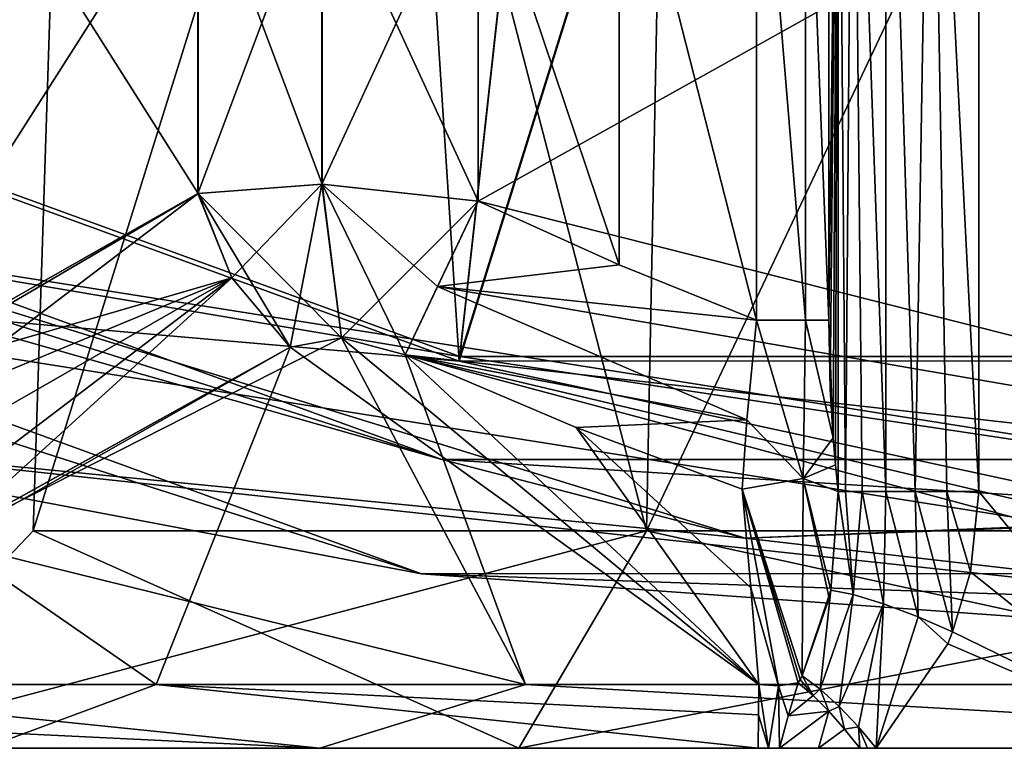
# Model space of a CAD drawing. Units: inches. Extents: x -1.94 to 1.94, y -1.95 to 1.94.
# Drawn here: x -0.45 to -0.18, y -1.95 to -1.75 of the extents above; entities that cross this region are included whole.
import ezdxf

# ---------------------------------------------------------------- set-up
doc = ezdxf.new("R2010")
doc.units = ezdxf.units.IN
doc.header["$LTSCALE"] = 52.148148
doc.header["$MEASUREMENT"] = 0
for name, color, linetype in [('10', 7, 'CONTINUOUS'), ('11', 7, 'CONTINUOUS'), ('1478', 7, 'CONTINUOUS'), ('1488', 7, 'CONTINUOUS'), ('1493', 7, 'CONTINUOUS'), ('1496', 7, 'CONTINUOUS'), ('1499', 7, 'CONTINUOUS'), ('1502', 7, 'CONTINUOUS'), ('1506', 7, 'CONTINUOUS'), ('249', 7, 'CONTINUOUS'), ('302', 7, 'CONTINUOUS'), ('311', 7, 'CONTINUOUS'), ('315', 7, 'CONTINUOUS'), ('317', 7, 'CONTINUOUS'), ('319', 7, 'CONTINUOUS'), ('322', 7, 'CONTINUOUS'), ('323', 7, 'CONTINUOUS'), ('324', 7, 'CONTINUOUS'), ('328', 7, 'CONTINUOUS'), ('329', 7, 'CONTINUOUS'), ('330', 7, 'CONTINUOUS'), ('353', 7, 'CONTINUOUS'), ('354', 7, 'CONTINUOUS'), ('355', 7, 'CONTINUOUS'), ('363', 7, 'CONTINUOUS'), ('387', 7, 'CONTINUOUS'), ('388', 7, 'CONTINUOUS'), ('389', 7, 'CONTINUOUS'), ('390', 7, 'CONTINUOUS'), ('49', 7, 'CONTINUOUS'), ('53', 7, 'CONTINUOUS'), ('7', 7, 'CONTINUOUS'), ('745', 7, 'CONTINUOUS'), ('8', 7, 'CONTINUOUS')]:
    doc.layers.add(name, color=color, linetype=linetype)

msp = doc.modelspace()

# ---------------------------------------------------------------- linework, layer by layer
at = {"layer": '10', "color": 7, "linetype": 'CONTINUOUS', "true_color": 0xff61a8}
for points in [[(-0.28123, -1.68343, 0.65551), (-0.24333, -1.83184, 0.65551), (-0.24333, -1.66816, 0.65551), (-0.28123, -1.68343, 0.65551)], [(-0.32014, -1.70096, 0.65551), (-0.28123, -1.81657, 0.65551), (-0.28123, -1.68343, 0.65551), (-0.32014, -1.70096, 0.65551)], [(-0.28123, -1.81657, 0.65551), (-0.24333, -1.83184, 0.65551), (-0.28123, -1.68343, 0.65551), (-0.28123, -1.81657, 0.65551)], [(-0.32014, -1.79904, 0.65551), (-0.28123, -1.81657, 0.65551), (-0.32014, -1.70096, 0.65551), (-0.32014, -1.79904, 0.65551)]]:
    msp.add_3dface(points, dxfattribs=at)
at = {"layer": '11', "color": 7, "linetype": 'CONTINUOUS', "true_color": 0xff61a8}
for points in [[(0.00003, -1.87966, -0.65549), (-0.32015, -1.79905, -0.65549), (0.00003, -1.62034, -0.65549), (0.00003, -1.87966, -0.65549)], [(0.00003, -1.62034, -0.65549), (-0.32015, -1.79905, -0.65549), (-0.32015, -1.70095, -0.65549), (0.00003, -1.62034, -0.65549)]]:
    msp.add_3dface(points, dxfattribs=at)
at = {"layer": '1478', "color": 7, "linetype": 'CONTINUOUS', "true_color": 0x96a7b3}
for points in [[(-0.86332, -1.70145, 2.437), (-0.24647, -1.892, 2.437), (-0.53902, -1.86337, 2.437), (-0.86332, -1.70145, 2.437)], [(-0.53902, -1.86337, 2.437), (-0.24647, -1.892, 2.437), (0.13176, -1.93552, 2.437), (-0.53902, -1.86337, 2.437)], [(-0.24647, -1.892, 2.437), (0.39898, -1.8658, 2.437), (0.13176, -1.93552, 2.437), (-0.24647, -1.892, 2.437)]]:
    msp.add_3dface(points, dxfattribs=at)
at = {"layer": '1488', "color": 7, "linetype": 'CONTINUOUS', "true_color": 0x96a7b3}
for points in [[(-0.32539, -1.84314, 2.99972), (-0.4002, -0.69254, 3.02036), (-0.93704, -1.62018, 2.99972), (-0.32539, -1.84314, 2.99972)], [(-0.20741, -0.77259, 3.02036), (-0.4002, -0.69254, 3.02036), (-0.32539, -1.84314, 2.99972), (-0.20741, -0.77259, 3.02036)], [(0, -0.8, 3.02036), (-0.20741, -0.77259, 3.02036), (-0.32539, -1.84314, 2.99972), (0, -0.8, 3.02036)], [(0.32562, -1.84309, 2.99972), (0, -0.8, 3.02036), (-0.32539, -1.84314, 2.99972), (0.32562, -1.84309, 2.99972)]]:
    msp.add_3dface(points, dxfattribs=at)
at = {"layer": '1493', "color": 7, "linetype": 'CONTINUOUS', "true_color": 0x96a7b3}
for points in [[(-0.93643, -1.61911, 2.96774), (-0.20712, -0.7727, 2.98836), (-0.32517, -1.84192, 2.96774), (-0.93643, -1.61911, 2.96774)], [(-0.20712, -0.7727, 2.98836), (0, -0.79998, 2.98836), (-0.32517, -1.84192, 2.96774), (-0.20712, -0.7727, 2.98836)], [(-0.32517, -1.84192, 2.96774), (0, -0.79998, 2.98836), (0.32541, -1.84188, 2.96774), (-0.32517, -1.84192, 2.96774)]]:
    msp.add_3dface(points, dxfattribs=at)
at = {"layer": '1496', "color": 7, "linetype": 'CONTINUOUS', "true_color": 0x96a7b3}
for points in [[(-0.96688, -1.67177, 2.93885), (-0.53902, -1.86337, 2.437), (-0.33575, -1.90183, 2.93885), (-0.96688, -1.67177, 2.93885)], [(-0.53902, -1.86337, 2.437), (0.13176, -1.93552, 2.437), (-0.33575, -1.90183, 2.93885), (-0.53902, -1.86337, 2.437)], [(-0.33575, -1.90183, 2.93885), (0.13176, -1.93552, 2.437), (0.33599, -1.90179, 2.93885), (-0.33575, -1.90183, 2.93885)]]:
    msp.add_3dface(points, dxfattribs=at)
at = {"layer": '1499', "color": 7, "linetype": 'CONTINUOUS', "true_color": 0x96a7b3}
for points in [[(-0.32539, -1.84314, 2.99972), (-0.93704, -1.62018, 2.99972), (-0.59132, -1.81989, 2.98114), (-0.32539, -1.84314, 2.99972)], [(-0.96688, -1.67177, 2.93885), (-0.33575, -1.90183, 2.93885), (-0.59132, -1.81989, 2.98114), (-0.96688, -1.67177, 2.93885)], [(0, -1.91355, 2.98114), (-0.32539, -1.84314, 2.99972), (-0.59132, -1.81989, 2.98114), (0, -1.91355, 2.98114)], [(-0.33575, -1.90183, 2.93885), (0, -1.91355, 2.98114), (-0.59132, -1.81989, 2.98114), (-0.33575, -1.90183, 2.93885)], [(0.32562, -1.84309, 2.99972), (-0.32539, -1.84314, 2.99972), (0, -1.91355, 2.98114), (0.32562, -1.84309, 2.99972)], [(-0.33575, -1.90183, 2.93885), (0.33599, -1.90179, 2.93885), (0, -1.91355, 2.98114), (-0.33575, -1.90183, 2.93885)]]:
    msp.add_3dface(points, dxfattribs=at)
at = {"layer": '1502', "color": 7, "linetype": 'CONTINUOUS', "true_color": 0x96a7b3}
for points in [[(-0.33018, -1.87032, 2.93829), (-0.86332, -1.70145, 2.437), (-0.95085, -1.64409, 2.93829), (-0.33018, -1.87032, 2.93829)], [(-0.24647, -1.892, 2.437), (-0.86332, -1.70145, 2.437), (-0.33018, -1.87032, 2.93829), (-0.24647, -1.892, 2.437)], [(0.39898, -1.8658, 2.437), (-0.24647, -1.892, 2.437), (0.33041, -1.87028, 2.93829), (0.39898, -1.8658, 2.437)], [(0.33041, -1.87028, 2.93829), (-0.24647, -1.892, 2.437), (-0.33018, -1.87032, 2.93829), (0.33041, -1.87028, 2.93829)]]:
    msp.add_3dface(points, dxfattribs=at)
at = {"layer": '1506', "color": 7, "linetype": 'CONTINUOUS', "true_color": 0x96a7b3}
for points in [[(-0.93643, -1.61911, 2.96774), (-0.32517, -1.84192, 2.96774), (-0.58425, -1.79815, 2.95875), (-0.93643, -1.61911, 2.96774)], [(-0.33018, -1.87032, 2.93829), (-0.95085, -1.64409, 2.93829), (-0.58425, -1.79815, 2.95875), (-0.33018, -1.87032, 2.93829)], [(-0.58425, -1.79815, 2.95875), (-0.32517, -1.84192, 2.96774), (0, -1.89069, 2.95875), (-0.58425, -1.79815, 2.95875)], [(-0.33018, -1.87032, 2.93829), (-0.58425, -1.79815, 2.95875), (0, -1.89069, 2.95875), (-0.33018, -1.87032, 2.93829)], [(-0.32517, -1.84192, 2.96774), (0.32541, -1.84188, 2.96774), (0, -1.89069, 2.95875), (-0.32517, -1.84192, 2.96774)], [(0.33041, -1.87028, 2.93829), (-0.33018, -1.87032, 2.93829), (0, -1.89069, 2.95875), (0.33041, -1.87028, 2.93829)]]:
    msp.add_3dface(points, dxfattribs=at)
at = {"layer": '249', "color": 7, "linetype": 'CONTINUOUS', "true_color": 0xff61a8}
for points in [[(-0.22304, -1.85098, 0.63308), (-0.22086, -1.62082, 0.60823), (-0.2234, -1.83184, 0.63725), (-0.22304, -1.85098, 0.63308)], [(-0.2234, -1.83184, 0.63725), (-0.22086, -1.62082, 0.60823), (-0.2234, -1.66816, 0.63725), (-0.2234, -1.83184, 0.63725)], [(-0.22221, -1.86437, 0.62361), (-0.22086, -1.62082, 0.60823), (-0.22304, -1.85098, 0.63308), (-0.22221, -1.86437, 0.62361)], [(-0.22153, -1.8718, 0.6159), (-0.22086, -1.62082, 0.60823), (-0.22221, -1.86437, 0.62361), (-0.22153, -1.8718, 0.6159)], [(-0.22086, -1.87918, 0.60823), (-0.22086, -1.62082, 0.60823), (-0.22153, -1.8718, 0.6159), (-0.22086, -1.87918, 0.60823)]]:
    msp.add_3dface(points, dxfattribs=at)
at = {"layer": '302', "color": 7, "linetype": 'CONTINUOUS', "true_color": 0xff61a8}
for points in [[(-0.3974, -1.70308, -0.61779), (-0.49114, -1.8502, -0.47384), (-0.49114, -1.6498, -0.47384), (-0.3974, -1.70308, -0.61779)], [(-0.39738, -1.70309, 0.61782), (-0.49024, -1.65034, 0.47552), (-0.39738, -1.79691, 0.61782), (-0.39738, -1.70309, 0.61782)], [(-0.39738, -1.79691, 0.61782), (-0.49024, -1.65034, 0.47552), (-0.49024, -1.84966, 0.47553), (-0.39738, -1.79691, 0.61782)], [(-0.3974, -1.79692, -0.61779), (-0.49114, -1.8502, -0.47384), (-0.3974, -1.70308, -0.61779), (-0.3974, -1.79692, -0.61779)]]:
    msp.add_3dface(points, dxfattribs=at)
at = {"layer": '311', "color": 7, "linetype": 'CONTINUOUS', "true_color": 0xff61a8}
for points in [[(-0.40896, -1.93243, 0.47602), (-0.53557, -1.93243, 0.32713), (-0.4564, -1.95, 0.4128), (-0.40896, -1.93243, 0.47602)], [(-0.24292, -1.95, 0.56542), (-0.40896, -1.93243, 0.47602), (-0.4564, -1.95, 0.4128), (-0.24292, -1.95, 0.56542)], [(-0.24269, -1.93243, 0.57875), (-0.40896, -1.93243, 0.47602), (-0.24281, -1.94072, 0.57119), (-0.24269, -1.93243, 0.57875)], [(-0.40896, -1.93243, 0.47602), (-0.24292, -1.95, 0.56542), (-0.24281, -1.94072, 0.57119), (-0.40896, -1.93243, 0.47602)]]:
    msp.add_3dface(points, dxfattribs=at)
at = {"layer": '315', "color": 7, "linetype": 'CONTINUOUS', "true_color": 0xff61a8}
for points in [[(-0.53557, -1.93243, -0.32713), (-0.36382, -1.95, -0.49631), (-0.56337, -1.94031, -0.26112), (-0.53557, -1.93243, -0.32713)], [(-0.53557, -1.93243, -0.32713), (-0.30704, -1.93243, -0.54734), (-0.36382, -1.95, -0.49631), (-0.53557, -1.93243, -0.32713)], [(-0.36382, -1.95, -0.49631), (-0.30704, -1.93243, -0.54734), (0, -1.95, -0.61539), (-0.36382, -1.95, -0.49631)], [(-0.30704, -1.93243, -0.54734), (0.00001, -1.93243, -0.62757), (0, -1.95, -0.61539), (-0.30704, -1.93243, -0.54734)], [(-0.36382, -1.95, -0.49631), (-0.58686, -1.95, -0.18519), (-0.56337, -1.94031, -0.26112), (-0.36382, -1.95, -0.49631)]]:
    msp.add_3dface(points, dxfattribs=at)
at = {"layer": '317', "color": 7, "linetype": 'CONTINUOUS', "true_color": 0xff61a8}
for points in [[(-0.32014, -1.79904, 0.65551), (-0.32014, -1.70096, 0.65551), (-0.36318, -1.70566, 0.64555), (-0.32014, -1.79904, 0.65551)], [(-0.39738, -1.70309, 0.61782), (-0.39738, -1.79691, 0.61782), (-0.36318, -1.79434, 0.64555), (-0.39738, -1.70309, 0.61782)], [(-0.39738, -1.70309, 0.61782), (-0.36318, -1.79434, 0.64555), (-0.36318, -1.70566, 0.64555), (-0.39738, -1.70309, 0.61782)], [(-0.36318, -1.79434, 0.64555), (-0.32014, -1.79904, 0.65551), (-0.36318, -1.70566, 0.64555), (-0.36318, -1.79434, 0.64555)]]:
    msp.add_3dface(points, dxfattribs=at)
at = {"layer": '319', "color": 7, "linetype": 'CONTINUOUS', "true_color": 0xff61a8}
for points in [[(-0.32015, -1.70095, -0.65549), (-0.32015, -1.79905, -0.65549), (-0.36325, -1.79435, -0.64551), (-0.32015, -1.70095, -0.65549)], [(-0.32015, -1.70095, -0.65549), (-0.36325, -1.79435, -0.64551), (-0.36325, -1.70565, -0.64551), (-0.32015, -1.70095, -0.65549)], [(-0.3974, -1.79692, -0.61779), (-0.3974, -1.70308, -0.61779), (-0.36325, -1.70565, -0.64551), (-0.3974, -1.79692, -0.61779)], [(-0.36325, -1.79435, -0.64551), (-0.3974, -1.79692, -0.61779), (-0.36325, -1.70565, -0.64551), (-0.36325, -1.79435, -0.64551)]]:
    msp.add_3dface(points, dxfattribs=at)
at = {"layer": '322', "color": 7, "linetype": 'CONTINUOUS', "true_color": 0xff61a8}
for points in [[(-0.39738, -1.79691, 0.61782), (-0.49024, -1.84966, 0.47553), (-0.55614, -1.89, 0.32441), (-0.39738, -1.79691, 0.61782)], [(-0.39738, -1.79691, 0.61782), (-0.55614, -1.89, 0.32441), (-0.54994, -1.91308, 0.32759), (-0.39738, -1.79691, 0.61782)], [(-0.39738, -1.79691, 0.61782), (-0.54994, -1.91308, 0.32759), (-0.38806, -1.82019, 0.6211), (-0.39738, -1.79691, 0.61782)], [(-0.54994, -1.91308, 0.32759), (-0.53557, -1.93243, 0.32713), (-0.38806, -1.82019, 0.6211), (-0.54994, -1.91308, 0.32759)], [(-0.53557, -1.93243, 0.32713), (-0.46711, -1.89209, 0.47741), (-0.38806, -1.82019, 0.6211), (-0.53557, -1.93243, 0.32713)], [(-0.46711, -1.89209, 0.47741), (-0.37199, -1.83934, 0.61723), (-0.38806, -1.82019, 0.6211), (-0.46711, -1.89209, 0.47741)]]:
    msp.add_3dface(points, dxfattribs=at)
at = {"layer": '323', "color": 7, "linetype": 'CONTINUOUS', "true_color": 0xff61a8}
for points in [[(-0.39738, -1.79691, 0.61782), (-0.35783, -1.83676, 0.62852), (-0.36318, -1.79434, 0.64555), (-0.39738, -1.79691, 0.61782)], [(-0.35783, -1.83676, 0.62852), (-0.34023, -1.84147, 0.63288), (-0.36318, -1.79434, 0.64555), (-0.35783, -1.83676, 0.62852)], [(-0.36318, -1.79434, 0.64555), (-0.34023, -1.84147, 0.63288), (-0.33129, -1.82259, 0.64956), (-0.36318, -1.79434, 0.64555)], [(-0.32014, -1.79904, 0.65551), (-0.36318, -1.79434, 0.64555), (-0.33129, -1.82259, 0.64956), (-0.32014, -1.79904, 0.65551)], [(-0.37199, -1.83934, 0.61723), (-0.35783, -1.83676, 0.62852), (-0.39738, -1.79691, 0.61782), (-0.37199, -1.83934, 0.61723)], [(-0.37199, -1.83934, 0.61723), (-0.39738, -1.79691, 0.61782), (-0.38806, -1.82019, 0.6211), (-0.37199, -1.83934, 0.61723)]]:
    msp.add_3dface(points, dxfattribs=at)
at = {"layer": '324', "color": 7, "linetype": 'CONTINUOUS', "true_color": 0xff61a8}
for points in [[(-0.28123, -1.81657, 0.65551), (-0.32014, -1.79904, 0.65551), (-0.33129, -1.82259, 0.64956), (-0.28123, -1.81657, 0.65551)], [(-0.24333, -1.83184, 0.65551), (-0.28123, -1.81657, 0.65551), (-0.33129, -1.82259, 0.64956), (-0.24333, -1.83184, 0.65551)], [(-0.33129, -1.82259, 0.64956), (-0.34023, -1.84147, 0.63288), (-0.24605, -1.85934, 0.64924), (-0.33129, -1.82259, 0.64956)], [(-0.24333, -1.83184, 0.65551), (-0.33129, -1.82259, 0.64956), (-0.24605, -1.85934, 0.64924), (-0.24333, -1.83184, 0.65551)], [(-0.34023, -1.84147, 0.63288), (-0.29313, -1.86149, 0.63402), (-0.24605, -1.85934, 0.64924), (-0.34023, -1.84147, 0.63288)], [(-0.29313, -1.86149, 0.63402), (-0.24726, -1.87851, 0.63505), (-0.24605, -1.85934, 0.64924), (-0.29313, -1.86149, 0.63402)]]:
    msp.add_3dface(points, dxfattribs=at)
at = {"layer": '328', "color": 7, "linetype": 'CONTINUOUS', "true_color": 0xff61a8}
for points in [[(-0.32015, -1.79905, -0.65549), (0.00003, -1.87966, -0.65549), (-0.33131, -1.8226, -0.64954), (-0.32015, -1.79905, -0.65549)], [(0.00003, -1.87966, -0.65549), (-0.34025, -1.84148, -0.63286), (-0.33131, -1.8226, -0.64954), (0.00003, -1.87966, -0.65549)], [(0.00002, -1.92208, -0.63792), (-0.34025, -1.84148, -0.63286), (0.00003, -1.87966, -0.65549), (0.00002, -1.92208, -0.63792)]]:
    msp.add_3dface(points, dxfattribs=at)
at = {"layer": '329', "color": 7, "linetype": 'CONTINUOUS', "true_color": 0xff61a8}
for points in [[(-0.3974, -1.79692, -0.61779), (-0.36325, -1.79435, -0.64551), (-0.38808, -1.8202, -0.62107), (-0.3974, -1.79692, -0.61779)], [(-0.36325, -1.79435, -0.64551), (-0.37201, -1.83935, -0.61721), (-0.38808, -1.8202, -0.62107), (-0.36325, -1.79435, -0.64551)], [(-0.35785, -1.83677, -0.62849), (-0.37201, -1.83935, -0.61721), (-0.36325, -1.79435, -0.64551), (-0.35785, -1.83677, -0.62849)], [(-0.32015, -1.79905, -0.65549), (-0.35785, -1.83677, -0.62849), (-0.36325, -1.79435, -0.64551), (-0.32015, -1.79905, -0.65549)], [(-0.34025, -1.84148, -0.63286), (-0.35785, -1.83677, -0.62849), (-0.32015, -1.79905, -0.65549), (-0.34025, -1.84148, -0.63286)], [(-0.34025, -1.84148, -0.63286), (-0.32015, -1.79905, -0.65549), (-0.33131, -1.8226, -0.64954), (-0.34025, -1.84148, -0.63286)]]:
    msp.add_3dface(points, dxfattribs=at)
at = {"layer": '330', "color": 7, "linetype": 'CONTINUOUS', "true_color": 0xff61a8}
for points in [[(-0.49114, -1.8502, -0.47384), (-0.3974, -1.79692, -0.61779), (-0.38808, -1.8202, -0.62107), (-0.49114, -1.8502, -0.47384)], [(-0.55614, -1.89, -0.32441), (-0.49114, -1.8502, -0.47384), (-0.38808, -1.8202, -0.62107), (-0.55614, -1.89, -0.32441)], [(-0.55614, -1.89, -0.32441), (-0.38808, -1.8202, -0.62107), (-0.54994, -1.91308, -0.32759), (-0.55614, -1.89, -0.32441)], [(-0.38808, -1.8202, -0.62107), (-0.53557, -1.93243, -0.32713), (-0.54994, -1.91308, -0.32759), (-0.38808, -1.8202, -0.62107)], [(-0.37201, -1.83935, -0.61721), (-0.53557, -1.93243, -0.32713), (-0.38808, -1.8202, -0.62107), (-0.37201, -1.83935, -0.61721)], [(-0.37201, -1.83935, -0.61721), (-0.46802, -1.89263, -0.47575), (-0.53557, -1.93243, -0.32713), (-0.37201, -1.83935, -0.61721)]]:
    msp.add_3dface(points, dxfattribs=at)
at = {"layer": '353', "color": 7, "linetype": 'CONTINUOUS', "true_color": 0xff61a8}
for points in [[(-0.24333, -1.66816, 0.65551), (-0.24333, -1.83184, 0.65551), (-0.22981, -1.83184, 0.65026), (-0.24333, -1.66816, 0.65551)], [(-0.22981, -1.66816, 0.65026), (-0.24333, -1.66816, 0.65551), (-0.22981, -1.83184, 0.65026), (-0.22981, -1.66816, 0.65026)], [(-0.2234, -1.83184, 0.63725), (-0.2234, -1.66816, 0.63725), (-0.22981, -1.66816, 0.65026), (-0.2234, -1.83184, 0.63725)], [(-0.2234, -1.83184, 0.63725), (-0.22981, -1.66816, 0.65026), (-0.22981, -1.83184, 0.65026), (-0.2234, -1.83184, 0.63725)]]:
    msp.add_3dface(points, dxfattribs=at)
at = {"layer": '354', "color": 7, "linetype": 'CONTINUOUS', "true_color": 0xff61a8}
for points in [[(-0.24333, -1.83184, 0.65551), (-0.24605, -1.85934, 0.64924), (-0.23045, -1.87554, 0.63365), (-0.24333, -1.83184, 0.65551)], [(-0.22981, -1.83184, 0.65026), (-0.24333, -1.83184, 0.65551), (-0.23045, -1.87554, 0.63365), (-0.22981, -1.83184, 0.65026)], [(-0.22221, -1.86437, 0.62361), (-0.22981, -1.83184, 0.65026), (-0.23045, -1.87554, 0.63365), (-0.22221, -1.86437, 0.62361)], [(-0.22221, -1.86437, 0.62361), (-0.2234, -1.83184, 0.63725), (-0.22981, -1.83184, 0.65026), (-0.22221, -1.86437, 0.62361)], [(-0.22221, -1.86437, 0.62361), (-0.22304, -1.85098, 0.63308), (-0.2234, -1.83184, 0.63725), (-0.22221, -1.86437, 0.62361)], [(-0.24605, -1.85934, 0.64924), (-0.24726, -1.87851, 0.63505), (-0.23045, -1.87554, 0.63365), (-0.24605, -1.85934, 0.64924)]]:
    msp.add_3dface(points, dxfattribs=at)
at = {"layer": '355', "color": 7, "linetype": 'CONTINUOUS', "true_color": 0xff61a8}
for points in [[(-0.22153, -1.8718, 0.6159), (-0.22221, -1.86437, 0.62361), (-0.23045, -1.87554, 0.63365), (-0.22153, -1.8718, 0.6159)], [(-0.22086, -1.87918, 0.60823), (-0.22153, -1.8718, 0.6159), (-0.23045, -1.87554, 0.63365), (-0.22086, -1.87918, 0.60823)], [(-0.23045, -1.87554, 0.63365), (-0.24726, -1.87851, 0.63505), (-0.23071, -1.93, 0.58074), (-0.23045, -1.87554, 0.63365)], [(-0.23045, -1.87554, 0.63365), (-0.23071, -1.93, 0.58074), (-0.2233, -1.90861, 0.59391), (-0.23045, -1.87554, 0.63365)], [(-0.22086, -1.87918, 0.60823), (-0.23045, -1.87554, 0.63365), (-0.22285, -1.90634, 0.59513), (-0.22086, -1.87918, 0.60823)], [(-0.22285, -1.90634, 0.59513), (-0.23045, -1.87554, 0.63365), (-0.2233, -1.90861, 0.59391), (-0.22285, -1.90634, 0.59513)], [(-0.24726, -1.87851, 0.63505), (-0.24495, -1.90575, 0.60666), (-0.23728, -1.93274, 0.57953), (-0.24726, -1.87851, 0.63505)], [(-0.23071, -1.93, 0.58074), (-0.24726, -1.87851, 0.63505), (-0.23129, -1.93104, 0.57997), (-0.23071, -1.93, 0.58074)], [(-0.23129, -1.93104, 0.57997), (-0.24726, -1.87851, 0.63505), (-0.23185, -1.93197, 0.57926), (-0.23129, -1.93104, 0.57997)], [(-0.23185, -1.93197, 0.57926), (-0.24726, -1.87851, 0.63505), (-0.23728, -1.93274, 0.57953), (-0.23185, -1.93197, 0.57926)], [(-0.24495, -1.90575, 0.60666), (-0.24269, -1.93243, 0.57875), (-0.23728, -1.93274, 0.57953), (-0.24495, -1.90575, 0.60666)]]:
    msp.add_3dface(points, dxfattribs=at)
at = {"layer": '363', "color": 7, "linetype": 'CONTINUOUS', "true_color": 0xff61a8}
for points in [[(-0.24269, -1.93243, 0.57875), (-0.24281, -1.94072, 0.57119), (-0.24006, -1.95, 0.56638), (-0.24269, -1.93243, 0.57875)], [(-0.23728, -1.93274, 0.57953), (-0.24269, -1.93243, 0.57875), (-0.24006, -1.95, 0.56638), (-0.23728, -1.93274, 0.57953)], [(-0.237, -1.95, 0.56686), (-0.23728, -1.93274, 0.57953), (-0.24006, -1.95, 0.56638), (-0.237, -1.95, 0.56686)], [(-0.23185, -1.93197, 0.57926), (-0.23728, -1.93274, 0.57953), (-0.23459, -1.941, 0.57221), (-0.23185, -1.93197, 0.57926)], [(-0.23459, -1.941, 0.57221), (-0.23728, -1.93274, 0.57953), (-0.237, -1.95, 0.56686), (-0.23459, -1.941, 0.57221)], [(-0.24281, -1.94072, 0.57119), (-0.24292, -1.95, 0.56542), (-0.24006, -1.95, 0.56638), (-0.24281, -1.94072, 0.57119)]]:
    msp.add_3dface(points, dxfattribs=at)
at = {"layer": '387', "color": 7, "linetype": 'CONTINUOUS', "true_color": 0xff61a8}
for points in [[(-0.22086, -1.62082, 0.60823), (-0.22086, -1.87918, 0.60823), (-0.21878, -1.87918, 0.59957), (-0.22086, -1.62082, 0.60823)], [(-0.2168, -1.62082, 0.59557), (-0.22086, -1.62082, 0.60823), (-0.21878, -1.87918, 0.59957), (-0.2168, -1.62082, 0.59557)], [(-0.21425, -1.87918, 0.59191), (-0.2168, -1.62082, 0.59557), (-0.21878, -1.87918, 0.59957), (-0.21425, -1.87918, 0.59191)], [(-0.20767, -1.62082, 0.58592), (-0.2168, -1.62082, 0.59557), (-0.20767, -1.87918, 0.58592), (-0.20767, -1.62082, 0.58592)], [(-0.20767, -1.87918, 0.58592), (-0.2168, -1.62082, 0.59557), (-0.21425, -1.87918, 0.59191), (-0.20767, -1.87918, 0.58592)], [(-0.19527, -1.62082, 0.58115), (-0.20767, -1.62082, 0.58592), (-0.19963, -1.87918, 0.58212), (-0.19527, -1.62082, 0.58115)], [(-0.19963, -1.87918, 0.58212), (-0.20767, -1.62082, 0.58592), (-0.20767, -1.87918, 0.58592), (-0.19963, -1.87918, 0.58212)], [(-0.19082, -1.87918, 0.58084), (-0.19527, -1.62082, 0.58115), (-0.19963, -1.87918, 0.58212), (-0.19082, -1.87918, 0.58084)], [(-0.18203, -1.87918, 0.58221), (-0.18203, -1.62082, 0.58221), (-0.19527, -1.62082, 0.58115), (-0.18203, -1.87918, 0.58221)], [(-0.18203, -1.87918, 0.58221), (-0.19527, -1.62082, 0.58115), (-0.19082, -1.87918, 0.58084), (-0.18203, -1.87918, 0.58221)]]:
    msp.add_3dface(points, dxfattribs=at)
at = {"layer": '388', "color": 7, "linetype": 'CONTINUOUS', "true_color": 0xff61a8}
for points in [[(-0.22086, -1.87918, 0.60823), (-0.22285, -1.90634, 0.59513), (-0.21667, -1.90755, 0.58686), (-0.22086, -1.87918, 0.60823)], [(-0.21878, -1.87918, 0.59957), (-0.22086, -1.87918, 0.60823), (-0.21667, -1.90755, 0.58686), (-0.21878, -1.87918, 0.59957)], [(-0.21425, -1.87918, 0.59191), (-0.21878, -1.87918, 0.59957), (-0.21667, -1.90755, 0.58686), (-0.21425, -1.87918, 0.59191)], [(-0.20832, -1.91017, 0.58112), (-0.21425, -1.87918, 0.59191), (-0.21667, -1.90755, 0.58686), (-0.20832, -1.91017, 0.58112)], [(-0.20767, -1.87918, 0.58592), (-0.21425, -1.87918, 0.59191), (-0.20832, -1.91017, 0.58112), (-0.20767, -1.87918, 0.58592)], [(-0.19877, -1.91371, 0.57871), (-0.20767, -1.87918, 0.58592), (-0.20832, -1.91017, 0.58112), (-0.19877, -1.91371, 0.57871)], [(-0.19963, -1.87918, 0.58212), (-0.20767, -1.87918, 0.58592), (-0.19877, -1.91371, 0.57871), (-0.19963, -1.87918, 0.58212)], [(-0.18926, -1.91787, 0.5799), (-0.19082, -1.87918, 0.58084), (-0.19963, -1.87918, 0.58212), (-0.18926, -1.91787, 0.5799)], [(-0.18926, -1.91787, 0.5799), (-0.19963, -1.87918, 0.58212), (-0.19877, -1.91371, 0.57871), (-0.18926, -1.91787, 0.5799)], [(-0.18926, -1.91787, 0.5799), (-0.18436, -1.90134, 0.58148), (-0.19082, -1.87918, 0.58084), (-0.18926, -1.91787, 0.5799)], [(-0.18436, -1.90134, 0.58148), (-0.18203, -1.87918, 0.58221), (-0.19082, -1.87918, 0.58084), (-0.18436, -1.90134, 0.58148)], [(-0.23071, -1.93, 0.58074), (-0.22285, -1.90634, 0.59513), (-0.2233, -1.90861, 0.59391), (-0.23071, -1.93, 0.58074)], [(-0.22285, -1.90634, 0.59513), (-0.23071, -1.93, 0.58074), (-0.22578, -1.9337, 0.57606), (-0.22285, -1.90634, 0.59513)], [(-0.21667, -1.90755, 0.58686), (-0.22285, -1.90634, 0.59513), (-0.22578, -1.9337, 0.57606), (-0.21667, -1.90755, 0.58686)], [(-0.22051, -1.93849, 0.57303), (-0.21667, -1.90755, 0.58686), (-0.22578, -1.9337, 0.57606), (-0.22051, -1.93849, 0.57303)], [(-0.20832, -1.91017, 0.58112), (-0.21667, -1.90755, 0.58686), (-0.22051, -1.93849, 0.57303), (-0.20832, -1.91017, 0.58112)], [(-0.21525, -1.94405, 0.57184), (-0.20832, -1.91017, 0.58112), (-0.22051, -1.93849, 0.57303), (-0.21525, -1.94405, 0.57184)], [(-0.21038, -1.95, 0.57257), (-0.20832, -1.91017, 0.58112), (-0.21525, -1.94405, 0.57184), (-0.21038, -1.95, 0.57257)], [(-0.21038, -1.95, 0.57257), (-0.19877, -1.91371, 0.57871), (-0.20832, -1.91017, 0.58112), (-0.21038, -1.95, 0.57257)], [(-0.21038, -1.95, 0.57257), (-0.19058, -1.92116, 0.57946), (-0.19877, -1.91371, 0.57871), (-0.21038, -1.95, 0.57257)], [(-0.19058, -1.92116, 0.57946), (-0.18926, -1.91787, 0.5799), (-0.19877, -1.91371, 0.57871), (-0.19058, -1.92116, 0.57946)]]:
    msp.add_3dface(points, dxfattribs=at)
at = {"layer": '389', "color": 7, "linetype": 'CONTINUOUS', "true_color": 0xff61a8}
for points in [[(-0.23071, -1.93, 0.58074), (-0.23129, -1.93104, 0.57997), (-0.22771, -1.93543, 0.57524), (-0.23071, -1.93, 0.58074)], [(-0.22578, -1.9337, 0.57606), (-0.23071, -1.93, 0.58074), (-0.22771, -1.93543, 0.57524), (-0.22578, -1.9337, 0.57606)], [(-0.23129, -1.93104, 0.57997), (-0.23185, -1.93197, 0.57926), (-0.22771, -1.93543, 0.57524), (-0.23129, -1.93104, 0.57997)], [(-0.22337, -1.93976, 0.57245), (-0.22578, -1.9337, 0.57606), (-0.22771, -1.93543, 0.57524), (-0.22337, -1.93976, 0.57245)], [(-0.22051, -1.93849, 0.57303), (-0.22578, -1.9337, 0.57606), (-0.22337, -1.93976, 0.57245), (-0.22051, -1.93849, 0.57303)], [(-0.21907, -1.94471, 0.57102), (-0.22051, -1.93849, 0.57303), (-0.22337, -1.93976, 0.57245), (-0.21907, -1.94471, 0.57102)], [(-0.21525, -1.94405, 0.57184), (-0.22051, -1.93849, 0.57303), (-0.21907, -1.94471, 0.57102), (-0.21525, -1.94405, 0.57184)], [(-0.21484, -1.95, 0.57107), (-0.21525, -1.94405, 0.57184), (-0.21907, -1.94471, 0.57102), (-0.21484, -1.95, 0.57107)], [(-0.21038, -1.95, 0.57257), (-0.21525, -1.94405, 0.57184), (-0.21271, -1.95, 0.57175), (-0.21038, -1.95, 0.57257)], [(-0.21525, -1.94405, 0.57184), (-0.21484, -1.95, 0.57107), (-0.21271, -1.95, 0.57175), (-0.21525, -1.94405, 0.57184)]]:
    msp.add_3dface(points, dxfattribs=at)
at = {"layer": '390', "color": 7, "linetype": 'CONTINUOUS', "true_color": 0xff61a8}
for points in [[(-0.23185, -1.93197, 0.57926), (-0.23459, -1.941, 0.57221), (-0.22771, -1.93543, 0.57524), (-0.23185, -1.93197, 0.57926)], [(-0.23459, -1.941, 0.57221), (-0.22337, -1.93976, 0.57245), (-0.22771, -1.93543, 0.57524), (-0.23459, -1.941, 0.57221)], [(-0.23459, -1.941, 0.57221), (-0.237, -1.95, 0.56686), (-0.22337, -1.93976, 0.57245), (-0.23459, -1.941, 0.57221)], [(-0.22337, -1.93976, 0.57245), (-0.237, -1.95, 0.56686), (-0.22629, -1.95, 0.56825), (-0.22337, -1.93976, 0.57245)], [(-0.21907, -1.94471, 0.57102), (-0.22337, -1.93976, 0.57245), (-0.22629, -1.95, 0.56825), (-0.21907, -1.94471, 0.57102)], [(-0.21484, -1.95, 0.57107), (-0.21907, -1.94471, 0.57102), (-0.22629, -1.95, 0.56825), (-0.21484, -1.95, 0.57107)]]:
    msp.add_3dface(points, dxfattribs=at)
at = {"layer": '49', "linetype": 'CONTINUOUS'}
for points in [[(-0.4564, -1.95, 0.4128), (-0.58687, -1.95, 0.18515), (-0.3089, -1.95, 0.42527), (-0.4564, -1.95, 0.4128)], [(-0.3089, -1.95, 0.42527), (-0.58687, -1.95, 0.18515), (-0.49987, -1.95, 0.16245), (-0.3089, -1.95, 0.42527)], [(-0.58686, -1.95, -0.18519), (-0.36382, -1.95, -0.49631), (-0.3089, -1.95, -0.42527), (-0.58686, -1.95, -0.18519)], [(-0.49987, -1.95, -0.16245), (-0.58686, -1.95, -0.18519), (-0.3089, -1.95, -0.42527), (-0.49987, -1.95, -0.16245)], [(-0.24292, -1.95, 0.56542), (-0.4564, -1.95, 0.4128), (0, -1.95, 0.52562), (-0.24292, -1.95, 0.56542)], [(0, -1.95, 0.52562), (-0.4564, -1.95, 0.4128), (-0.3089, -1.95, 0.42527), (0, -1.95, 0.52562)], [(-0.36382, -1.95, -0.49631), (0, -1.95, -0.61539), (0, -1.95, -0.52562), (-0.36382, -1.95, -0.49631)], [(-0.36382, -1.95, -0.49631), (0, -1.95, -0.52562), (-0.3089, -1.95, -0.42527), (-0.36382, -1.95, -0.49631)], [(-0.24292, -1.95, 0.56542), (0.24292, -1.95, 0.56542), (0.24005, -1.95, 0.56638), (-0.24292, -1.95, 0.56542)], [(0.24292, -1.95, 0.56542), (-0.24292, -1.95, 0.56542), (0, -1.95, 0.52562), (0.24292, -1.95, 0.56542)], [(-0.24292, -1.95, 0.56542), (0.24005, -1.95, 0.56638), (-0.24006, -1.95, 0.56638), (-0.24292, -1.95, 0.56542)], [(0.24005, -1.95, 0.56638), (0.23699, -1.95, 0.56686), (-0.24006, -1.95, 0.56638), (0.24005, -1.95, 0.56638)], [(0.23699, -1.95, 0.56686), (-0.237, -1.95, 0.56686), (-0.24006, -1.95, 0.56638), (0.23699, -1.95, 0.56686)], [(-0.237, -1.95, 0.56686), (0.23699, -1.95, 0.56686), (0.22599, -1.95, 0.56831), (-0.237, -1.95, 0.56686)], [(-0.237, -1.95, 0.56686), (0.22599, -1.95, 0.56831), (-0.22629, -1.95, 0.56825), (-0.237, -1.95, 0.56686)], [(0.22599, -1.95, 0.56831), (0.21503, -1.95, 0.57101), (-0.22629, -1.95, 0.56825), (0.22599, -1.95, 0.56831)], [(0.21503, -1.95, 0.57101), (-0.21484, -1.95, 0.57107), (-0.22629, -1.95, 0.56825), (0.21503, -1.95, 0.57101)], [(0.21503, -1.95, 0.57101), (0.21269, -1.95, 0.57176), (-0.21484, -1.95, 0.57107), (0.21503, -1.95, 0.57101)], [(-0.21484, -1.95, 0.57107), (0.21269, -1.95, 0.57176), (-0.21271, -1.95, 0.57175), (-0.21484, -1.95, 0.57107)], [(0.21269, -1.95, 0.57176), (-0.21038, -1.95, 0.57257), (-0.21271, -1.95, 0.57175), (0.21269, -1.95, 0.57176)], [(0.21036, -1.95, 0.57258), (0.12363, -1.95, 0.59734), (-0.21038, -1.95, 0.57257), (0.21036, -1.95, 0.57258)], [(0.21036, -1.95, 0.57258), (-0.21038, -1.95, 0.57257), (0.21269, -1.95, 0.57176), (0.21036, -1.95, 0.57258)], [(0.12363, -1.95, 0.59734), (-0.12361, -1.95, 0.59735), (-0.21038, -1.95, 0.57257), (0.12363, -1.95, 0.59734)]]:
    msp.add_3dface(points, dxfattribs=at)
at = {"layer": '53', "linetype": 'CONTINUOUS'}
for points in [[(-0.42417, -1.311, 0.13782), (-0.26215, -1.311, 0.36082), (-0.44283, -1.89, 0.14389), (-0.42417, -1.311, 0.13782)], [(-0.44283, -1.89, 0.14389), (-0.26215, -1.311, 0.36082), (-0.27369, -1.89, 0.3767), (-0.44283, -1.89, 0.14389)], [(-0.42417, -1.311, -0.13782), (-0.42417, -1.311, 0.13782), (-0.44283, -1.89, -0.14389), (-0.42417, -1.311, -0.13782)], [(-0.44283, -1.89, -0.14389), (-0.42417, -1.311, 0.13782), (-0.44283, -1.89, 0.14389), (-0.44283, -1.89, -0.14389)], [(-0.27369, -1.89, -0.3767), (-0.42417, -1.311, -0.13782), (-0.44283, -1.89, -0.14389), (-0.27369, -1.89, -0.3767)], [(-0.26215, -1.311, -0.36082), (-0.42417, -1.311, -0.13782), (-0.27369, -1.89, -0.3767), (-0.26215, -1.311, -0.36082)], [(0, -1.311, 0.446), (0, -1.89, 0.46562), (-0.27369, -1.89, 0.3767), (0, -1.311, 0.446)], [(-0.26215, -1.311, 0.36082), (0, -1.311, 0.446), (-0.27369, -1.89, 0.3767), (-0.26215, -1.311, 0.36082)], [(0, -1.89, -0.46562), (-0.26215, -1.311, -0.36082), (-0.27369, -1.89, -0.3767), (0, -1.89, -0.46562)], [(0, -1.89, -0.46562), (0, -1.311, -0.446), (-0.26215, -1.311, -0.36082), (0, -1.89, -0.46562)]]:
    msp.add_3dface(points, dxfattribs=at)
at = {"layer": '7', "color": 7, "linetype": 'CONTINUOUS', "true_color": 0xff61a8}
for points in [[(-0.18203, -1.87918, 0.58221), (-0.12361, -1.95, 0.59735), (-0.18203, -1.62082, 0.58221), (-0.18203, -1.87918, 0.58221)], [(-0.18203, -1.62082, 0.58221), (-0.12361, -1.95, 0.59735), (-0.16423, -1.65217, 0.58748), (-0.18203, -1.62082, 0.58221)], [(-0.18436, -1.90134, 0.58148), (-0.12361, -1.95, 0.59735), (-0.18203, -1.87918, 0.58221), (-0.18436, -1.90134, 0.58148)], [(-0.18926, -1.91787, 0.5799), (-0.12361, -1.95, 0.59735), (-0.18436, -1.90134, 0.58148), (-0.18926, -1.91787, 0.5799)], [(-0.19058, -1.92116, 0.57946), (-0.12361, -1.95, 0.59735), (-0.18926, -1.91787, 0.5799), (-0.19058, -1.92116, 0.57946)], [(-0.21038, -1.95, 0.57257), (-0.12361, -1.95, 0.59735), (-0.19058, -1.92116, 0.57946), (-0.21038, -1.95, 0.57257)]]:
    msp.add_3dface(points, dxfattribs=at)
at = {"layer": '745', "linetype": 'CONTINUOUS'}
for points in [[(-0.3089, -1.95, 0.42527), (-0.49987, -1.95, 0.16245), (-0.27369, -1.89, 0.3767), (-0.3089, -1.95, 0.42527)], [(-0.49987, -1.95, 0.16245), (-0.49987, -1.95, -0.16245), (-0.44283, -1.89, 0.14389), (-0.49987, -1.95, 0.16245)], [(-0.49987, -1.95, 0.16245), (-0.44283, -1.89, 0.14389), (-0.27369, -1.89, 0.3767), (-0.49987, -1.95, 0.16245)], [(-0.49987, -1.95, -0.16245), (-0.3089, -1.95, -0.42527), (-0.44283, -1.89, -0.14389), (-0.49987, -1.95, -0.16245)], [(-0.49987, -1.95, -0.16245), (-0.44283, -1.89, -0.14389), (-0.44283, -1.89, 0.14389), (-0.49987, -1.95, -0.16245)], [(-0.3089, -1.95, -0.42527), (-0.27369, -1.89, -0.3767), (-0.44283, -1.89, -0.14389), (-0.3089, -1.95, -0.42527)], [(0, -1.89, 0.46562), (0, -1.95, 0.52562), (-0.3089, -1.95, 0.42527), (0, -1.89, 0.46562)], [(0, -1.89, 0.46562), (-0.3089, -1.95, 0.42527), (-0.27369, -1.89, 0.3767), (0, -1.89, 0.46562)], [(-0.3089, -1.95, -0.42527), (0, -1.95, -0.52562), (-0.27369, -1.89, -0.3767), (-0.3089, -1.95, -0.42527)], [(0, -1.95, -0.52562), (0, -1.89, -0.46562), (-0.27369, -1.89, -0.3767), (0, -1.95, -0.52562)]]:
    msp.add_3dface(points, dxfattribs=at)
at = {"layer": '8', "color": 7, "linetype": 'CONTINUOUS', "true_color": 0xff61a8}
for points in [[(-0.37201, -1.83935, -0.61721), (-0.35785, -1.83677, -0.62849), (-0.46802, -1.89263, -0.47575), (-0.37201, -1.83935, -0.61721)], [(-0.46802, -1.89263, -0.47575), (-0.35785, -1.83677, -0.62849), (-0.30704, -1.93243, -0.54734), (-0.46802, -1.89263, -0.47575)], [(-0.37199, -1.83934, 0.61723), (-0.24269, -1.93243, 0.57875), (-0.35783, -1.83676, 0.62852), (-0.37199, -1.83934, 0.61723)], [(-0.35785, -1.83677, -0.62849), (-0.34025, -1.84148, -0.63286), (-0.30704, -1.93243, -0.54734), (-0.35785, -1.83677, -0.62849)], [(-0.35783, -1.83676, 0.62852), (-0.24269, -1.93243, 0.57875), (-0.34023, -1.84147, 0.63288), (-0.35783, -1.83676, 0.62852)], [(-0.46711, -1.89209, 0.47741), (-0.40896, -1.93243, 0.47602), (-0.37199, -1.83934, 0.61723), (-0.46711, -1.89209, 0.47741)], [(-0.40896, -1.93243, 0.47602), (-0.24269, -1.93243, 0.57875), (-0.37199, -1.83934, 0.61723), (-0.40896, -1.93243, 0.47602)], [(-0.34025, -1.84148, -0.63286), (0.00002, -1.92208, -0.63792), (0.00001, -1.93243, -0.62757), (-0.34025, -1.84148, -0.63286)], [(-0.30704, -1.93243, -0.54734), (-0.34025, -1.84148, -0.63286), (0.00001, -1.93243, -0.62757), (-0.30704, -1.93243, -0.54734)], [(-0.34023, -1.84147, 0.63288), (-0.24269, -1.93243, 0.57875), (-0.29313, -1.86149, 0.63402), (-0.34023, -1.84147, 0.63288)], [(-0.29313, -1.86149, 0.63402), (-0.24269, -1.93243, 0.57875), (-0.24495, -1.90575, 0.60666), (-0.29313, -1.86149, 0.63402)], [(-0.24726, -1.87851, 0.63505), (-0.29313, -1.86149, 0.63402), (-0.24495, -1.90575, 0.60666), (-0.24726, -1.87851, 0.63505)], [(-0.53557, -1.93243, 0.32713), (-0.40896, -1.93243, 0.47602), (-0.46711, -1.89209, 0.47741), (-0.53557, -1.93243, 0.32713)], [(-0.53557, -1.93243, -0.32713), (-0.46802, -1.89263, -0.47575), (-0.30704, -1.93243, -0.54734), (-0.53557, -1.93243, -0.32713)]]:
    msp.add_3dface(points, dxfattribs=at)

doc.saveas('drawing.dxf')
